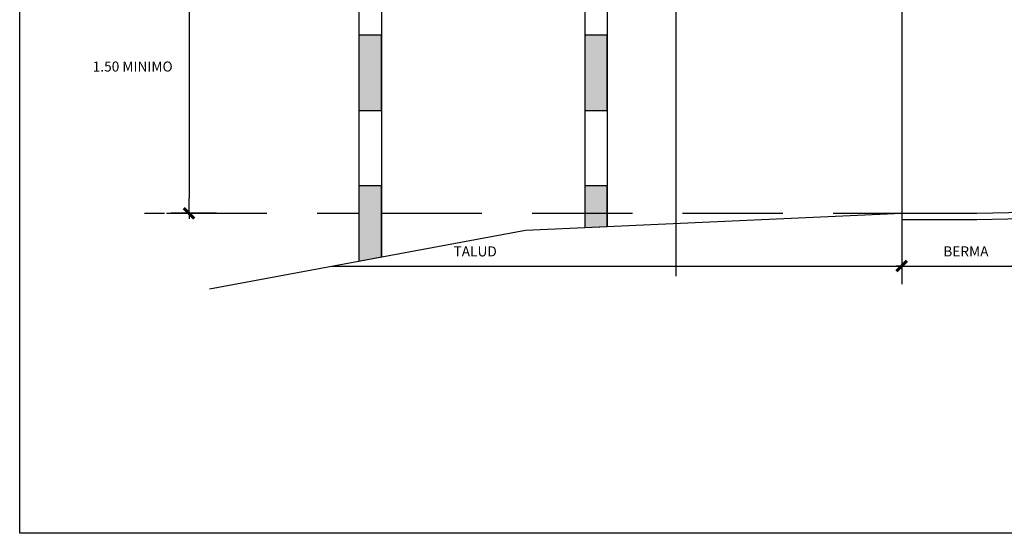
# Model space of a CAD drawing. Units: metres. Extents: x -34.2 to 58.8, y 16.8 to 75.7.
# Drawn here: x 39.4 to 44.3, y 44.2 to 46.8 of the extents above; entities that cross this region are included whole.
import ezdxf

# ---------------------------------------------------------------- set-up
doc = ezdxf.new("R2010")
doc.units = ezdxf.units.M
doc.linetypes.add('DASHED', pattern=[0.75, 0.5, -0.25])
for name, color, linetype in [('2', 250, 'Continuous'), ('CASCO', 4, 'Continuous'), ('COTAS', 7, 'Continuous'), ('TEXTO', 7, 'Continuous')]:
    doc.layers.add(name, color=color, linetype=linetype)
doc.styles.add('ROMANS', font='ARIAL.TTF')
doc.styles.add('SANSSERIF', font='sas_____.pfb')
doc.dimstyles.new('LOCO', dxfattribs={"dimscale": 0.5, "dimtxt": 0.1182, "dimasz": 0.15, "dimexe": 0.18, "dimexo": 0.1969, "dimgap": 0.09, "dimtad": 0, "dimzin": 0, "dimdsep": 46, "dimtxsty": 'SANSSERIF', "dimblk": 'TICK1', "dimcen": 0.09, "dimclrd": 8, "dimclre": 8, "dimclrt": 7, "dimaunit": 1, "dimadec": 0, "dimazin": 0, "dimtfac": 1, "dimtofl": 0, "dimtmove": 2, "dimatfit": 3, "dimldrblk": 'TICK1', "dimfxl": 0, "dimtvp": 1.170897, "dimtolj": 1, "dimtzin": 0, "dimarcsym": 0})

# ---------------------------------------------------------------- blocks, each defined once
blk = doc.blocks.new('TICK1')
at = {"color": 5, "const_width": 0.197}
blk.add_lwpolyline([(-0.349, -0.349), (0.349, 0.349)], dxfattribs=at)
at = {"layer": 'COTAS'}
for q in [(-1, 0), (0.367, 0)]:
    blk.add_line((0, 0), q, dxfattribs=at)
blk = doc.blocks.new('*D75')
at = {"color": 8, "lineweight": -2}
for p, q in [((40.395, 47.3266), (40.1677, 47.3266)), ((40.2577, 47.2516), (40.2577, 45.9016)), ((40.395, 45.8266), (40.1677, 45.8266))]:
    blk.add_line(p, q, dxfattribs=at)
at = {"layer": 'DEFPOINTS', "color": 0}
for p in [(40.4935, 47.3266), (40.2577, 45.8266), (40.4935, 45.8266)]:
    blk.add_point(p, dxfattribs=at)
at = {"color": 8, "lineweight": -2, "xscale": 0.075, "yscale": 0.075, "zscale": 0.075}
for p, rotation in [((40.2577, 47.3266), 90), ((40.2577, 45.8266), 270)]:
    blk.add_blockref('TICK1', p, dxfattribs=dict(at, rotation=rotation))
blk = doc.blocks.new('*D77')
at = {"color": 8, "lineweight": -2}
for p, q in [((43.8078, 45.7281), (43.8078, 45.474)), ((44.4294, 45.7333), (44.4294, 45.474)), ((43.8828, 45.564), (44.3544, 45.564))]:
    blk.add_line(p, q, dxfattribs=at)
at = {"layer": 'DEFPOINTS', "color": 0}
for p in [(43.8078, 45.8266), (44.4294, 45.8318), (44.4294, 45.564)]:
    blk.add_point(p, dxfattribs=at)
at = {"color": 8, "lineweight": -2, "xscale": 0.075, "yscale": 0.075, "zscale": 0.075, "rotation": 180}
blk.add_blockref('TICK1', (43.8078, 45.564), dxfattribs=at)
at = {"color": 8, "lineweight": -2, "xscale": 0.075, "yscale": 0.075, "zscale": 0.075}
blk.add_blockref('TICK1', (44.4294, 45.564), dxfattribs=at)

msp = doc.modelspace()

# ---------------------------------------------------------------- linework, layer by layer
for p, q in [((42.6828, 47.7243), (42.6828, 45.5136)), ((43.8078, 47.7243), (43.8078, 45.5136)), ((40.971, 45.564), (49.8657, 45.564))]:
    msp.add_line(p, q)
for points in [[(39.4138, 49.0067), (52.485, 49.0067), (52.485, 44.2331), (39.4138, 44.2331)], [(41.1039, 46.7136), (41.1039, 46.3386), (41.2162, 46.3386), (41.2162, 46.7136)], [(42.2289, 46.7136), (42.2289, 46.3386), (42.3412, 46.3386), (42.3412, 46.7136)], [(41.1039, 45.9636), (41.1039, 45.5886), (41.2162, 45.6094), (41.2162, 45.9636)], [(42.2289, 45.9636), (42.2289, 45.7556), (42.3412, 45.7606), (42.3412, 45.9636)]]:
    msp.add_lwpolyline(points, close=True)
for points in [[(43.8078, 45.8266), (44.1828, 45.8266), (46.8078, 45.8818)], [(40.0352, 45.8266), (40.1349, 45.8266)], [(43.8078, 45.7966), (44.1828, 45.7966), (46.8078, 45.8518)]]:
    msp.add_lwpolyline(points)
at = {"linetype": 'DASHED'}
for points in [[(40.1453, 45.8266), (41.1039, 45.8266)], [(41.2162, 45.8266), (43.8078, 45.8266)]]:
    msp.add_lwpolyline(points, dxfattribs=at)
for points in [[(41.1039, 46.7136), (41.2162, 46.7136), (41.1039, 46.3386), (41.2162, 46.3386)], [(42.2289, 46.7136), (42.3412, 46.7136), (42.2289, 46.3386), (42.3412, 46.3386)], [(41.1039, 45.9636), (41.2162, 45.9636), (41.1039, 45.5886), (41.2162, 45.6094)], [(42.2289, 45.9636), (42.3412, 45.9636), (42.2289, 45.7556), (42.3412, 45.7606)]]:
    msp.add_solid(points)
at = {"layer": '2'}
for points in [[(41.1039, 47.3827), (41.1039, 45.5886)], [(41.2162, 47.3827), (41.2162, 45.6094)], [(42.2289, 47.3827), (42.2289, 45.7574)], [(42.3412, 47.3827), (42.3412, 45.7631)]]:
    msp.add_lwpolyline(points, dxfattribs=at)
at = {"layer": 'CASCO', "color": 6}
msp.add_lwpolyline([(40.3595, 45.4507), (41.9335, 45.7423), (43.8078, 45.8266)], dxfattribs=at)

# ---------------------------------------------------------------- texts
at = {"layer": 'TEXTO', "style": 'ROMANS'}
for s, p in [('1.50 MINIMO', (39.7776, 46.5327)), ('TALUD', (41.5753, 45.612)), ('BERMA', (44.0153, 45.612))]:
    msp.add_text(s, height=0.05, dxfattribs=at).set_placement(p)

# ---------------------------------------------------------------- dimensions: what is measured, and where the dimension line sits
dim = msp.add_linear_dim(base=(40.2577, 45.8266), p1=(40.4935, 47.3266), p2=(40.4935, 45.8266), angle=270, text=' ', dimstyle='LOCO')
dim.commit()
dim.dimension.update_dxf_attribs({"geometry": '*D75', "text_midpoint": (40.2577, 46.5766)})
dim = msp.add_linear_dim(base=(44.4294, 45.564), p1=(43.8078, 45.8266), p2=(44.4294, 45.8318), text=' ', dimstyle='LOCO')
dim.commit()
dim.dimension.update_dxf_attribs({"geometry": '*D77', "text_midpoint": (44.1186, 45.564)})

doc.saveas('drawing.dxf')
